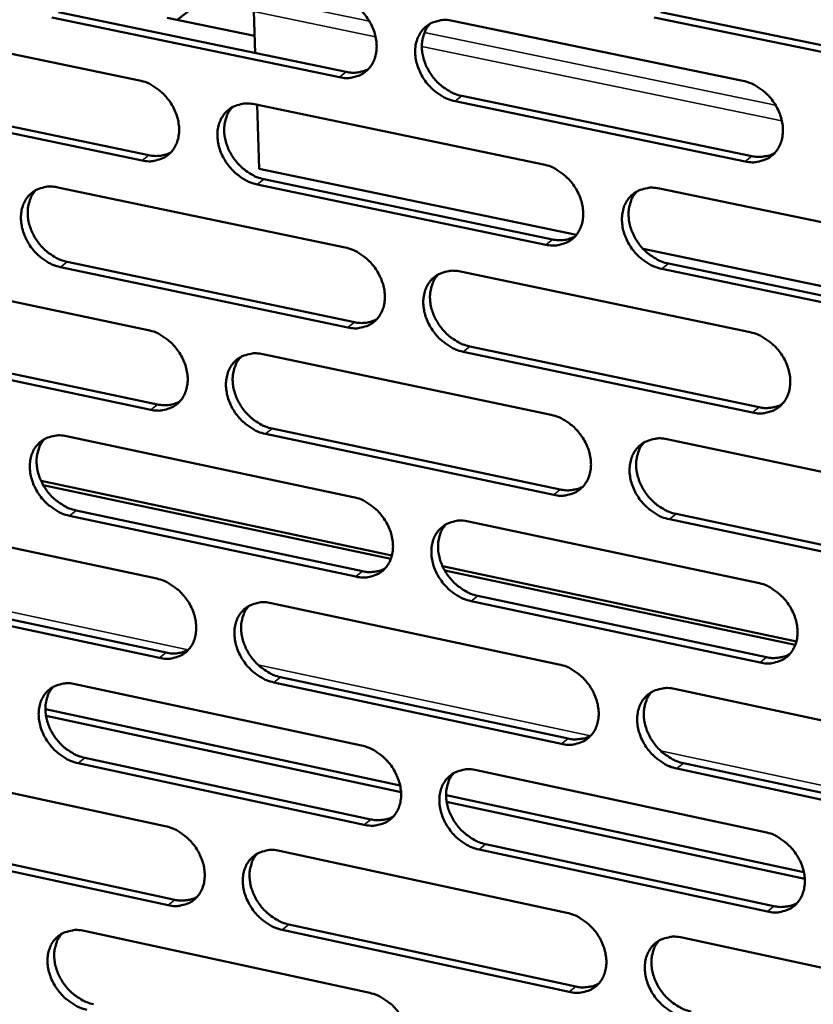
# Model space of a CAD drawing. Units: millimetres. Extents: x 65 to 5840, y 100 to 4100.
# Drawn here: x 4969 to 5011, y 2919 to 2971 of the extents above; entities that cross this region are included whole.
import ezdxf

# ---------------------------------------------------------------- set-up
doc = ezdxf.new("R2010")
doc.units = ezdxf.units.MM
doc.header["$LTSCALE"] = 20
doc.layers.add('Visible (ISO)', color=7, linetype='Continuous', lineweight=50)
doc.layers.add('Visible Narrow (ISO)', color=7, linetype='Continuous', lineweight=35)

msp = doc.modelspace()

# ---------------------------------------------------------------- linework, layer by layer
at = {"layer": 'Visible (ISO)'}
for p, q in [((4980.077, 2973.805), (4977.035, 2971.465)), ((4985.641, 2968.421), (4970.372, 2971.591)), ((4970.731, 2971.865), (4985.997, 2968.697)), ((4981.142, 2970.613), (4976.491, 2971.578)), ((4981.099, 2971.902), (4981.173, 2969.698)), ((5017.817, 2968.401), (5002.339, 2971.594)), ((5002.692, 2971.871), (5018.166, 2968.679)), ((4959.826, 2971.413), (4975.026, 2968.25)), ((4991.637, 2971.415), (5007.044, 2968.229)), ((4960.345, 2967.452), (4975.531, 2964.281)), ((4992.128, 2967.425), (5007.522, 2964.23)), ((4975.174, 2964.004), (4959.984, 2967.177)), ((4981.131, 2966.98), (4996.458, 2963.791)), ((4981.266, 2966.952), (4981.38, 2963.561)), ((5007.17, 2963.951), (4991.774, 2967.148)), ((4998.21, 2960.048), (4981.38, 2963.561)), ((4970.692, 2962.573), (4985.939, 2959.381)), ((4996.591, 2959.53), (4981.275, 2962.729)), ((4981.631, 2963.007), (4996.944, 2959.809)), ((5002.614, 2962.51), (5018.069, 2959.295)), ((5019.824, 2955.537), (5001.752, 2959.309)), ((4971.2, 2958.617), (4986.434, 2955.417)), ((5003.095, 2958.525), (5018.537, 2955.301)), ((4960.318, 2958.194), (4975.486, 2954.999)), ((4986.079, 2955.137), (4970.842, 2958.339)), ((4992.063, 2958.099), (5007.438, 2954.881)), ((5018.188, 2955.019), (5002.743, 2958.245)), ((4960.834, 2954.255), (4975.99, 2951.051)), ((4975.633, 2950.771), (4960.474, 2953.976)), ((4981.579, 2953.716), (4996.873, 2950.495)), ((5007.563, 2950.622), (4992.199, 2953.851)), ((4992.553, 2954.131), (5007.914, 2950.904)), ((4982.077, 2949.765), (4997.358, 2946.535)), ((4971.16, 2949.361), (4986.376, 2946.136)), ((4997.006, 2946.252), (4981.721, 2949.484)), ((5003.017, 2949.201), (5018.44, 2945.952)), ((4969.812, 2946.988), (4988.423, 2943.035)), ((4988.365, 2942.849), (4969.926, 2946.766)), ((4971.667, 2945.426), (4986.869, 2942.193)), ((4960.807, 2945.032), (4975.944, 2941.806)), ((4986.515, 2941.91), (4971.31, 2945.145)), ((4992.487, 2944.841), (5007.83, 2941.59)), ((5018.558, 2941.695), (5003.145, 2944.954)), ((5003.496, 2945.237), (5018.906, 2941.98)), ((4991.109, 2942.464), (5009.885, 2938.476)), ((5009.825, 2938.289), (4991.224, 2942.241)), ((4976.09, 2937.596), (4960.963, 2940.833)), ((4961.322, 2941.114), (4976.446, 2937.879)), ((4992.976, 2940.894), (5008.305, 2937.635)), ((4982.024, 2940.51), (4997.287, 2937.256)), ((5007.955, 2937.35), (4992.623, 2940.611)), ((4982.521, 2936.579), (4997.771, 2933.317)), ((4971.626, 2936.205), (4986.811, 2932.949)), ((4997.419, 2933.031), (4982.166, 2936.295)), ((5003.418, 2935.949), (5018.808, 2932.668)), ((4970.04, 2934.873), (4988.857, 2930.831)), ((4970.072, 2934.518), (4988.908, 2930.471)), ((4972.132, 2932.291), (4987.303, 2929.026)), ((4961.294, 2931.927), (4976.4, 2928.668)), ((4986.95, 2928.74), (4971.775, 2932.007)), ((5003.896, 2932.007), (5019.273, 2928.717)), ((4992.91, 2931.641), (5008.22, 2928.357)), ((5018.926, 2928.429), (5003.546, 2931.72)), ((4991.295, 2930.308), (5010.278, 2926.231)), ((4991.326, 2929.951), (5010.327, 2925.869)), ((4976.546, 2924.476), (4961.449, 2927.745)), ((4961.807, 2928.029), (4976.901, 2924.762)), ((4993.396, 2927.715), (5008.694, 2924.423)), ((4982.468, 2927.36), (4997.699, 2924.074)), ((5008.345, 2924.135), (4993.044, 2927.428)), ((4982.963, 2923.45), (4998.181, 2920.156)), ((4972.091, 2923.105), (4987.244, 2919.817)), ((4997.83, 2919.868), (4982.609, 2923.163)), ((5003.817, 2922.754), (5019.175, 2919.441))]:
    msp.add_line(p, q, dxfattribs=at)
at = {"layer": 'Visible (ISO)', "flags": 128}
for points in [[(4985.5, 2972.684, -0.033221), (4985.904, 2972.564, -0.054233), (4986.135, 2972.449, -0.014183), (4986.547, 2972.167, -0.032556), (4986.715, 2972.028, -0.030425), (4986.966, 2971.759, -0.030565), (4987.182, 2971.463, -0.031715), (4987.356, 2971.149, -0.030941), (4987.492, 2970.808, -0.035335), (4987.575, 2970.479, -0.033878), (4987.614, 2970.128, -0.04102), (4987.601, 2969.812, -0.039498), (4987.535, 2969.49, -0.047301), (4987.426, 2969.213, -0.046439), (4987.264, 2968.956, -0.050694), (4987.066, 2968.745, -0.050607), (4986.828, 2968.578, -0.048155), (4986.649, 2968.5, -0.023744), (4986.268, 2968.394, -0.066609), (4986.009, 2968.37, -0.046624), (4985.641, 2968.421)], [(4991.774, 2967.148, -0.033189), (4991.369, 2967.268, -0.054172), (4991.138, 2967.383, -0.014151), (4990.725, 2967.665, -0.032525), (4990.558, 2967.804, -0.03043), (4990.306, 2968.074, -0.030561), (4990.09, 2968.37, -0.031738), (4989.917, 2968.684, -0.030956), (4989.78, 2969.025, -0.035364), (4989.697, 2969.353, -0.0339), (4989.659, 2969.704, -0.041039), (4989.672, 2970.021, -0.039508), (4989.738, 2970.343, -0.04729), (4989.847, 2970.62, -0.04641), (4990.009, 2970.878, -0.050647), (4990.209, 2971.089, -0.050536), (4990.447, 2971.256, -0.048106), (4990.626, 2971.335, -0.0237), (4991.008, 2971.441, -0.066569), (4991.268, 2971.465, -0.046583), (4991.637, 2971.415)], [(4990.456, 2971.261, 0.03992), (4990.255, 2971.001, 0.063346), (4990.164, 2970.814, 0.018894), (4990.055, 2970.446, 0.039417), (4990.024, 2970.265, 0.032837), (4990.015, 2969.955, 0.034306), (4990.047, 2969.66, 0.029314), (4990.123, 2969.342, 0.030392), (4990.232, 2969.047, 0.027733), (4990.383, 2968.749, 0.028156), (4990.564, 2968.474, 0.027952), (4990.775, 2968.221, 0.027648), (4991.016, 2967.989, 0.029901), (4991.163, 2967.877, 0.012045), (4991.552, 2967.63, 0.050448), (4991.76, 2967.531, 0.030405), (4992.128, 2967.425)], [(4985.997, 2968.697, 0.046069), (4986.306, 2968.655, 0.046069), (4986.618, 2968.67, 0.043186), (4986.903, 2968.736, 0.043186), (4987.173, 2968.849)], [(4975.026, 2968.25, -0.033161), (4975.428, 2968.131, -0.054177), (4975.658, 2968.016, -0.014143), (4976.069, 2967.734, -0.03249), (4976.235, 2967.596, -0.030323), (4976.486, 2967.327, -0.03047), (4976.701, 2967.032, -0.031611), (4976.874, 2966.72, -0.030833), (4977.011, 2966.38, -0.035249), (4977.094, 2966.053, -0.033776), (4977.133, 2965.703, -0.040989), (4977.121, 2965.388, -0.039444), (4977.056, 2965.067, -0.04737), (4976.948, 2964.791, -0.046496), (4976.787, 2964.535, -0.050858), (4976.59, 2964.326, -0.050767), (4976.354, 2964.16, -0.04831), (4976.176, 2964.081, -0.023837), (4975.798, 2963.977, -0.066725), (4975.539, 2963.953, -0.04675), (4975.174, 2964.004)], [(5007.044, 2968.229, -0.033218), (5007.451, 2968.109, -0.054174), (5007.684, 2967.993, -0.014175), (5008.099, 2967.709, -0.032563), (5008.267, 2967.57, -0.030559), (5008.52, 2967.3, -0.030667), (5008.737, 2967.002, -0.03191), (5008.911, 2966.687, -0.03112), (5009.047, 2966.345, -0.035562), (5009.13, 2966.015, -0.034115), (5009.168, 2965.662, -0.041215), (5009.154, 2965.345, -0.039729), (5009.086, 2965.022, -0.047345), (5008.975, 2964.744, -0.046519), (5008.811, 2964.487, -0.050499), (5008.609, 2964.275, -0.050434), (5008.369, 2964.108, -0.047829), (5008.188, 2964.03, -0.023525), (5007.803, 2963.924, -0.066282), (5007.542, 2963.9, -0.046333), (5007.17, 2963.951)], [(4981.275, 2962.729, -0.033129), (4980.872, 2962.849, -0.054116), (4980.642, 2962.965, -0.014111), (4980.231, 2963.246, -0.032459), (4980.064, 2963.385, -0.030328), (4979.814, 2963.653, -0.030466), (4979.598, 2963.949, -0.031633), (4979.425, 2964.261, -0.030847), (4979.289, 2964.601, -0.035278), (4979.206, 2964.928, -0.033797), (4979.167, 2965.278, -0.041008), (4979.179, 2965.593, -0.039454), (4979.244, 2965.914, -0.047359), (4979.353, 2966.191, -0.046467), (4979.513, 2966.447, -0.05081), (4979.711, 2966.657, -0.050695), (4979.948, 2966.823, -0.048261), (4980.126, 2966.902, -0.023793), (4980.505, 2967.007, -0.066685), (4980.764, 2967.03, -0.046709), (4981.131, 2966.98)], [(4979.963, 2966.831, 0.039964), (4979.762, 2966.572, 0.063439), (4979.672, 2966.386, 0.018933), (4979.564, 2966.02, 0.039448), (4979.533, 2965.84, 0.032781), (4979.525, 2965.531, 0.034269), (4979.557, 2965.237, 0.029233), (4979.633, 2964.92, 0.03032), (4979.742, 2964.625, 0.02765), (4979.893, 2964.329, 0.028073), (4980.073, 2964.055, 0.02788), (4980.283, 2963.802, 0.02757), (4980.523, 2963.571, 0.029856), (4980.67, 2963.458, 0.012021), (4981.057, 2963.212, 0.050415), (4981.265, 2963.113, 0.030366), (4981.631, 2963.007)], [(4975.531, 2964.281, 0.045911), (4975.837, 2964.238, 0.045911), (4976.146, 2964.252, 0.043012), (4976.428, 2964.316, 0.043012), (4976.696, 2964.428)], [(5007.522, 2964.23, 0.029649), (5007.784, 2964.189, 0.046842), (5007.953, 2964.188, 0.011077), (5008.167, 2964.212, 0.012059), (5008.362, 2964.244, 0.051069), (5008.507, 2964.286, 0.030981), (5008.732, 2964.394)], [(4996.458, 2963.791, -0.033158), (4996.863, 2963.671, -0.054119), (4997.095, 2963.555, -0.014135), (4997.508, 2963.272, -0.032498), (4997.676, 2963.133, -0.030456), (4997.928, 2962.864, -0.030571), (4998.144, 2962.567, -0.031804), (4998.317, 2962.254, -0.031011), (4998.454, 2961.912, -0.035474), (4998.536, 2961.584, -0.034011), (4998.574, 2961.233, -0.041184), (4998.561, 2960.917, -0.039676), (4998.494, 2960.595, -0.047416), (4998.384, 2960.318, -0.046577), (4998.222, 2960.062, -0.050663), (4998.021, 2959.851, -0.050594), (4997.783, 2959.685, -0.047983), (4997.603, 2959.607, -0.023618), (4997.221, 2959.502, -0.066397), (4996.96, 2959.479, -0.046459), (4996.591, 2959.53)], [(4970.842, 2958.339, -0.033069), (4970.441, 2958.459, -0.05406), (4970.212, 2958.574, -0.014071), (4969.803, 2958.855, -0.032394), (4969.637, 2958.993, -0.030226), (4969.387, 2959.261, -0.030372), (4969.172, 2959.555, -0.031529), (4969, 2959.867, -0.030739), (4968.864, 2960.206, -0.035192), (4968.781, 2960.531, -0.033695), (4968.741, 2960.88, -0.040976), (4968.753, 2961.194, -0.039401), (4968.817, 2961.514, -0.047427), (4968.924, 2961.789, -0.046523), (4969.084, 2962.044, -0.050973), (4969.28, 2962.253, -0.050855), (4969.515, 2962.418, -0.048416), (4969.692, 2962.496, -0.023886), (4970.069, 2962.601, -0.0668), (4970.327, 2962.624, -0.046835), (4970.692, 2962.573)], [(4969.535, 2962.429, 0.040007), (4969.336, 2962.171, 0.063531), (4969.246, 2961.986, 0.018971), (4969.139, 2961.622, 0.039478), (4969.109, 2961.442, 0.032725), (4969.101, 2961.134, 0.034231), (4969.133, 2960.841, 0.029151), (4969.209, 2960.526, 0.030249), (4969.318, 2960.232, 0.027566), (4969.469, 2959.936, 0.02799), (4969.648, 2959.663, 0.027809), (4969.858, 2959.41, 0.027491), (4970.097, 2959.18, 0.029811), (4970.243, 2959.068, 0.011997), (4970.628, 2958.822, 0.050381), (4970.835, 2958.723, 0.030326), (4971.2, 2958.617)], [(5002.743, 2958.245, -0.033126), (5002.338, 2958.366, -0.054058), (5002.106, 2958.482, -0.014104), (5001.692, 2958.765, -0.032467), (5001.524, 2958.904, -0.030461), (5001.272, 2959.173, -0.030568), (5001.056, 2959.47, -0.031827), (5000.883, 2959.784, -0.031025), (5000.746, 2960.125, -0.035504), (5000.664, 2960.454, -0.034033), (5000.626, 2960.805, -0.041203), (5000.639, 2961.121, -0.039686), (5000.706, 2961.443, -0.047404), (5000.816, 2961.72, -0.046548), (5000.979, 2961.977, -0.050615), (5001.18, 2962.187, -0.050523), (5001.419, 2962.354, -0.047934), (5001.599, 2962.432, -0.023573), (5001.983, 2962.538, -0.066357), (5002.244, 2962.561, -0.046419), (5002.614, 2962.51)], [(5001.413, 2962.35, 0.039744), (5001.213, 2962.089, 0.063108), (5001.124, 2961.901, 0.018749), (5001.017, 2961.534, 0.039252), (5000.987, 2961.354, 0.032739), (5000.98, 2961.045, 0.034198), (5001.013, 2960.751, 0.029241), (5001.09, 2960.434, 0.030315), (5001.2, 2960.14, 0.027654), (5001.351, 2959.844, 0.028083), (5001.532, 2959.571, 0.027841), (5001.743, 2959.318, 0.027554), (5001.984, 2959.088, 0.029734), (5002.131, 2958.976, 0.011919), (5002.519, 2958.73, 0.050184), (5002.728, 2958.631, 0.030229), (5003.095, 2958.525)], [(4996.944, 2959.809, 0.046764), (4997.26, 2959.766, 0.046764), (4997.578, 2959.782, 0.043793), (4997.868, 2959.85, 0.043793), (4998.142, 2959.968)], [(4985.939, 2959.381, -0.033098), (4986.342, 2959.261, -0.054064), (4986.572, 2959.146, -0.014095), (4986.984, 2958.864, -0.032432), (4987.151, 2958.725, -0.030354), (4987.402, 2958.456, -0.030476), (4987.618, 2958.16, -0.031699), (4987.791, 2957.848, -0.030902), (4987.927, 2957.508, -0.035387), (4988.01, 2957.181, -0.033908), (4988.048, 2956.831, -0.041152), (4988.035, 2956.516, -0.039623), (4987.97, 2956.196, -0.047486), (4987.861, 2955.92, -0.046635), (4987.699, 2955.665, -0.050827), (4987.501, 2955.455, -0.050754), (4987.264, 2955.29, -0.048137), (4987.085, 2955.212, -0.02371), (4986.705, 2955.108, -0.066512), (4986.446, 2955.086, -0.046585), (4986.079, 2955.137)], [(4992.199, 2953.851, -0.033066), (4991.796, 2953.971, -0.054003), (4991.565, 2954.087, -0.014064), (4991.153, 2954.369, -0.032401), (4990.986, 2954.508, -0.030359), (4990.735, 2954.777, -0.030473), (4990.519, 2955.073, -0.031721), (4990.346, 2955.385, -0.030916), (4990.21, 2955.725, -0.035417), (4990.127, 2956.053, -0.03393), (4990.089, 2956.403, -0.041172), (4990.102, 2956.717, -0.039633), (4990.168, 2957.038, -0.047474), (4990.277, 2957.314, -0.046606), (4990.438, 2957.569, -0.05078), (4990.638, 2957.779, -0.050682), (4990.875, 2957.945, -0.048089), (4991.054, 2958.023, -0.023666), (4991.435, 2958.128, -0.066473), (4991.695, 2958.15, -0.046544), (4992.063, 2958.099)], [(4990.874, 2957.944, 0.039789), (4990.676, 2957.684, 0.063203), (4990.587, 2957.498, 0.01879), (4990.481, 2957.132, 0.039284), (4990.451, 2956.952, 0.032685), (4990.445, 2956.644, 0.034163), (4990.478, 2956.351, 0.029161), (4990.555, 2956.036, 0.030245), (4990.664, 2955.743, 0.027572), (4990.816, 2955.447, 0.028001), (4990.996, 2955.175, 0.027771), (4991.207, 2954.923, 0.027477), (4991.446, 2954.693, 0.029692), (4991.593, 2954.582, 0.011896), (4991.979, 2954.335, 0.050153), (4992.187, 2954.237, 0.030191), (4992.553, 2954.131)], [(4986.434, 2955.417, 0.046601), (4986.746, 2955.373, 0.046601), (4987.06, 2955.388, 0.043613), (4987.348, 2955.455, 0.043613), (4987.619, 2955.57)], [(4975.486, 2954.999, -0.033039), (4975.887, 2954.879, -0.054008), (4976.117, 2954.764, -0.014056), (4976.527, 2954.482, -0.032366), (4976.693, 2954.344, -0.030253), (4976.943, 2954.076, -0.030382), (4977.158, 2953.782, -0.031595), (4977.33, 2953.47, -0.030793), (4977.466, 2953.131, -0.035301), (4977.549, 2952.805, -0.033806), (4977.588, 2952.457, -0.041121), (4977.576, 2952.143, -0.039569), (4977.511, 2951.824, -0.047554), (4977.403, 2951.55, -0.046692), (4977.243, 2951.296, -0.050991), (4977.046, 2951.087, -0.050913), (4976.811, 2950.923, -0.048292), (4976.633, 2950.846, -0.023803), (4976.256, 2950.742, -0.066627), (4975.998, 2950.72, -0.04671), (4975.633, 2950.771)], [(5007.438, 2954.881, -0.033095), (5007.844, 2954.76, -0.054006), (5008.076, 2954.643, -0.014088), (5008.491, 2954.36, -0.03244), (5008.659, 2954.221, -0.030487), (5008.911, 2953.951, -0.030578), (5009.127, 2953.654, -0.031893), (5009.301, 2953.34, -0.03108), (5009.437, 2952.999, -0.035615), (5009.519, 2952.67, -0.034145), (5009.557, 2952.319, -0.041348), (5009.543, 2952.003, -0.039855), (5009.475, 2951.682, -0.04753), (5009.364, 2951.405, -0.046715), (5009.201, 2951.15, -0.05063), (5008.999, 2950.94, -0.050579), (5008.76, 2950.774, -0.04781), (5008.58, 2950.697, -0.023491), (5008.195, 2950.592, -0.066185), (5007.934, 2950.57, -0.046294), (5007.563, 2950.622)], [(4981.721, 2949.484, -0.033007), (4981.32, 2949.605, -0.053948), (4981.09, 2949.72, -0.014024), (4980.68, 2950.002, -0.032336), (4980.514, 2950.14, -0.030257), (4980.263, 2950.408, -0.030378), (4980.048, 2950.703, -0.031617), (4979.876, 2951.014, -0.030808), (4979.74, 2951.353, -0.03533), (4979.657, 2951.679, -0.033827), (4979.618, 2952.028, -0.04114), (4979.631, 2952.341, -0.039579), (4979.695, 2952.661, -0.047543), (4979.803, 2952.936, -0.046663), (4979.964, 2953.19, -0.050943), (4980.161, 2953.399, -0.050842), (4980.398, 2953.564, -0.048243), (4980.575, 2953.641, -0.023759), (4980.954, 2953.745, -0.066588), (4981.213, 2953.768, -0.04667), (4981.579, 2953.716)], [(4980.402, 2953.566, 0.039833), (4980.205, 2953.307, 0.063296), (4980.117, 2953.122, 0.018829), (4980.012, 2952.758, 0.039316), (4979.982, 2952.578, 0.032631), (4979.976, 2952.271, 0.034127), (4980.009, 2951.979, 0.029081), (4980.086, 2951.665, 0.030175), (4980.196, 2951.373, 0.02749), (4980.347, 2951.078, 0.02792), (4980.526, 2950.806, 0.027702), (4980.736, 2950.555, 0.0274), (4980.975, 2950.326, 0.029648), (4981.121, 2950.215, 0.011873), (4981.506, 2949.969, 0.050122), (4981.713, 2949.871, 0.030153), (4982.077, 2949.765)], [(4975.99, 2951.051, 0.046439), (4976.298, 2951.008, 0.046439), (4976.61, 2951.022, 0.043436), (4976.894, 2951.087, 0.043436), (4977.162, 2951.2)], [(5007.914, 2950.904, 0.029945), (5008.179, 2950.861, 0.047191), (5008.349, 2950.861, 0.011273), (5008.565, 2950.885, 0.012298), (5008.761, 2950.917, 0.051563), (5008.907, 2950.96, 0.031325), (5009.132, 2951.069)], [(4996.873, 2950.495, -0.033036), (4997.278, 2950.374, -0.053951), (4997.509, 2950.258, -0.014048), (4997.922, 2949.975, -0.032374), (4998.089, 2949.836, -0.030385), (4998.34, 2949.567, -0.030483), (4998.556, 2949.271, -0.031788), (4998.729, 2948.958, -0.030971), (4998.865, 2948.618, -0.035527), (4998.947, 2948.291, -0.034042), (4998.985, 2947.941, -0.041317), (4998.972, 2947.626, -0.039802), (4998.905, 2947.307, -0.0476), (4998.796, 2947.031, -0.046773), (4998.633, 2946.777, -0.050795), (4998.433, 2946.568, -0.050739), (4998.195, 2946.403, -0.047964), (4998.016, 2946.326, -0.023584), (4997.635, 2946.222, -0.0663), (4997.374, 2946.2, -0.046419), (4997.006, 2946.252)], [(4971.31, 2945.145, -0.032947), (4970.91, 2945.265, -0.053893), (4970.681, 2945.381, -0.013985), (4970.273, 2945.662, -0.032271), (4970.107, 2945.8, -0.030157), (4969.858, 2946.067, -0.030285), (4969.644, 2946.361, -0.031513), (4969.472, 2946.671, -0.0307), (4969.336, 2947.009, -0.035243), (4969.253, 2947.333, -0.033725), (4969.214, 2947.681, -0.041108), (4969.225, 2947.993, -0.039525), (4969.289, 2948.311, -0.047611), (4969.396, 2948.585, -0.046719), (4969.555, 2948.838, -0.051107), (4969.751, 2949.046, -0.051002), (4969.986, 2949.21, -0.048397), (4970.162, 2949.287, -0.023851), (4970.539, 2949.39, -0.066703), (4970.796, 2949.412, -0.046795), (4971.16, 2949.361)], [(4969.995, 2949.215, 0.039876), (4969.799, 2948.957, 0.063387), (4969.712, 2948.773, 0.018867), (4969.608, 2948.411, 0.039345), (4969.579, 2948.232, 0.032575), (4969.573, 2947.926, 0.03409), (4969.607, 2947.635, 0.029), (4969.683, 2947.322, 0.030104), (4969.793, 2947.03, 0.027408), (4969.943, 2946.737, 0.027839), (4970.123, 2946.466, 0.027632), (4970.332, 2946.215, 0.027322), (4970.57, 2945.986, 0.029605), (4970.715, 2945.875, 0.011849), (4971.099, 2945.63, 0.050089), (4971.304, 2945.532, 0.030115), (4971.667, 2945.426)], [(5003.145, 2944.954, -0.033004), (5002.741, 2945.075, -0.05389), (5002.509, 2945.192, -0.014017), (5002.096, 2945.475, -0.032344), (5001.929, 2945.614, -0.03039), (5001.678, 2945.883, -0.030479), (5001.462, 2946.179, -0.03181), (5001.289, 2946.491, -0.030985), (5001.153, 2946.832, -0.035556), (5001.07, 2947.159, -0.034063), (5001.032, 2947.509, -0.041336), (5001.046, 2947.824, -0.039812), (5001.113, 2948.144, -0.047589), (5001.223, 2948.42, -0.046744), (5001.385, 2948.675, -0.050747), (5001.586, 2948.884, -0.050668), (5001.824, 2949.049, -0.047916), (5002.004, 2949.126, -0.023539), (5002.387, 2949.23, -0.066261), (5002.647, 2949.253, -0.046379), (5003.017, 2949.201)], [(5001.807, 2949.039, 0.039614), (5001.611, 2948.778, 0.062967), (5001.524, 2948.591, 0.018647), (5001.42, 2948.226, 0.03912), (5001.391, 2948.047, 0.032588), (5001.386, 2947.74, 0.034055), (5001.421, 2947.448, 0.029088), (5001.498, 2947.134, 0.030168), (5001.609, 2946.842, 0.027492), (5001.761, 2946.548, 0.027928), (5001.941, 2946.277, 0.027661), (5002.152, 2946.026, 0.027382), (5002.391, 2945.798, 0.029526), (5002.537, 2945.687, 0.011771), (5002.924, 2945.442, 0.04989), (5003.131, 2945.343, 0.030017), (5003.496, 2945.237)], [(4997.358, 2946.535, 0.029823), (4997.62, 2946.492, 0.047025), (4997.789, 2946.491, 0.011191), (4998.002, 2946.515, 0.012219), (4998.197, 2946.545, 0.051422), (4998.341, 2946.587, 0.031211), (4998.564, 2946.695)], [(4986.376, 2946.136, -0.032976), (4986.778, 2946.015, -0.053896), (4987.008, 2945.9, -0.014009), (4987.419, 2945.618, -0.032309), (4987.585, 2945.479, -0.030284), (4987.836, 2945.211, -0.030388), (4988.051, 2944.916, -0.031683), (4988.224, 2944.604, -0.030862), (4988.359, 2944.265, -0.03544), (4988.442, 2943.939, -0.033938), (4988.48, 2943.591, -0.041285), (4988.468, 2943.277, -0.039748), (4988.402, 2942.959, -0.04767), (4988.293, 2942.684, -0.046831), (4988.132, 2942.431, -0.050959), (4987.934, 2942.223, -0.050899), (4987.697, 2942.059, -0.048118), (4987.52, 2941.982, -0.023676), (4987.14, 2941.88, -0.066415), (4986.881, 2941.858, -0.046544), (4986.515, 2941.91)], [(4992.623, 2940.611, -0.032944), (4992.22, 2940.732, -0.053836), (4991.99, 2940.848, -0.013977), (4991.578, 2941.131, -0.032279), (4991.412, 2941.269, -0.030288), (4991.162, 2941.537, -0.030385), (4990.946, 2941.833, -0.031705), (4990.774, 2942.144, -0.030876), (4990.638, 2942.484, -0.035469), (4990.555, 2942.809, -0.03396), (4990.517, 2943.158, -0.041304), (4990.53, 2943.472, -0.039758), (4990.595, 2943.791, -0.047659), (4990.704, 2944.065, -0.046802), (4990.866, 2944.319, -0.050911), (4991.065, 2944.527, -0.050828), (4991.302, 2944.691, -0.04807), (4991.48, 2944.768, -0.023632), (4991.86, 2944.871, -0.066376), (4992.12, 2944.893, -0.046504), (4992.487, 2944.841)], [(4991.29, 2944.685, 0.03966), (4991.095, 2944.425, 0.063061), (4991.008, 2944.239, 0.018687), (4990.906, 2943.875, 0.039153), (4990.877, 2943.697, 0.032535), (4990.873, 2943.391, 0.034021), (4990.907, 2943.1, 0.029009), (4990.985, 2942.787, 0.030099), (4991.095, 2942.496, 0.027412), (4991.246, 2942.203, 0.027848), (4991.426, 2941.932, 0.027593), (4991.636, 2941.682, 0.027306), (4991.875, 2941.454, 0.029484), (4992.02, 2941.344, 0.011749), (4992.405, 2941.099, 0.049861), (4992.612, 2941.001, 0.02998), (4992.976, 2940.894)], [(4986.869, 2942.193, 0.029703), (4987.128, 2942.151, 0.046859), (4987.295, 2942.149, 0.01111), (4987.506, 2942.172, 0.01214), (4987.699, 2942.202, 0.051282), (4987.842, 2942.243, 0.031097), (4988.062, 2942.348)], [(4975.944, 2941.806, -0.032917), (4976.344, 2941.684, -0.053841), (4976.573, 2941.569, -0.013969), (4976.983, 2941.287, -0.032244), (4977.148, 2941.15, -0.030183), (4977.398, 2940.882, -0.030294), (4977.612, 2940.588, -0.031579), (4977.784, 2940.278, -0.030754), (4977.92, 2939.939, -0.035353), (4978.003, 2939.615, -0.033835), (4978.042, 2939.267, -0.041253), (4978.029, 2938.956, -0.039694), (4977.965, 2938.638, -0.047739), (4977.857, 2938.365, -0.046888), (4977.697, 2938.113, -0.051123), (4977.501, 2937.906, -0.051059), (4977.266, 2937.743, -0.048272), (4977.089, 2937.667, -0.023768), (4976.712, 2937.565, -0.066529), (4976.454, 2937.543, -0.046669), (4976.09, 2937.596)], [(5007.83, 2941.59, -0.032973), (5008.235, 2941.469, -0.053838), (5008.467, 2941.352, -0.014001), (5008.881, 2941.069, -0.032316), (5009.048, 2940.929, -0.030416), (5009.3, 2940.661, -0.030489), (5009.516, 2940.364, -0.031877), (5009.689, 2940.051, -0.03104), (5009.825, 2939.71, -0.035667), (5009.907, 2939.383, -0.034176), (5009.944, 2939.034, -0.041481), (5009.93, 2938.719, -0.039981), (5009.863, 2938.4, -0.047715), (5009.752, 2938.124, -0.046911), (5009.589, 2937.87, -0.050761), (5009.388, 2937.662, -0.050722), (5009.149, 2937.498, -0.047791), (5008.969, 2937.421, -0.023457), (5008.586, 2937.319, -0.066089), (5008.325, 2937.297, -0.046254), (5007.955, 2937.35)], [(4982.166, 2936.295, -0.032885), (4981.765, 2936.417, -0.053781), (4981.536, 2936.532, -0.013938), (4981.126, 2936.814, -0.032214), (4980.961, 2936.952, -0.030187), (4980.711, 2937.22, -0.030291), (4980.497, 2937.514, -0.031601), (4980.325, 2937.824, -0.030768), (4980.189, 2938.163, -0.035382), (4980.106, 2938.487, -0.033857), (4980.068, 2938.835, -0.041272), (4980.08, 2939.147, -0.039704), (4980.145, 2939.465, -0.047728), (4980.252, 2939.738, -0.046859), (4980.413, 2939.991, -0.051076), (4980.61, 2940.198, -0.050988), (4980.845, 2940.361, -0.048224), (4981.022, 2940.438, -0.023724), (4981.401, 2940.54, -0.06649), (4981.659, 2940.562, -0.046629), (4982.024, 2940.51)], [(4980.839, 2940.358, 0.039703), (4980.645, 2940.099, 0.063153), (4980.559, 2939.914, 0.018726), (4980.458, 2939.552, 0.039184), (4980.429, 2939.374, 0.032481), (4980.425, 2939.069, 0.033985), (4980.46, 2938.779, 0.02893), (4980.537, 2938.467, 0.03003), (4980.647, 2938.177, 0.027331), (4980.798, 2937.885, 0.027768), (4980.978, 2937.615, 0.027525), (4981.187, 2937.366, 0.027231), (4981.425, 2937.138, 0.029443), (4981.569, 2937.028, 0.011727), (4981.953, 2936.783, 0.049831), (4982.158, 2936.685, 0.029943), (4982.521, 2936.579)], [(4976.446, 2937.879, 0.04696), (4976.757, 2937.834, 0.04696), (4977.071, 2937.848, 0.043851), (4977.357, 2937.914, 0.043851), (4977.627, 2938.029)], [(5008.305, 2937.635, 0.030234), (5008.571, 2937.592, 0.047531), (5008.743, 2937.591, 0.011465), (5008.961, 2937.615, 0.012535), (5009.158, 2937.647, 0.052048), (5009.305, 2937.691, 0.031664), (5009.531, 2937.802)], [(4997.287, 2937.256, -0.032914), (4997.69, 2937.134, -0.053784), (4997.921, 2937.018, -0.013962), (4998.333, 2936.735, -0.032252), (4998.5, 2936.596, -0.030315), (4998.75, 2936.328, -0.030395), (4998.966, 2936.032, -0.031771), (4999.138, 2935.721, -0.030931), (4999.274, 2935.381, -0.03558), (4999.357, 2935.056, -0.034072), (4999.394, 2934.707, -0.04145), (4999.381, 2934.394, -0.039928), (4999.315, 2934.075, -0.047785), (4999.205, 2933.801, -0.04697), (4999.043, 2933.549, -0.050926), (4998.843, 2933.341, -0.050883), (4998.606, 2933.178, -0.047944), (4998.427, 2933.102, -0.023549), (4998.046, 2933, -0.066203), (4997.787, 2932.979, -0.046379), (4997.419, 2933.031)], [(4971.775, 2932.007, -0.032826), (4971.376, 2932.128, -0.053725), (4971.148, 2932.244, -0.013899), (4970.74, 2932.525, -0.032149), (4970.576, 2932.662, -0.030087), (4970.327, 2932.929, -0.030198), (4970.113, 2933.222, -0.031497), (4969.941, 2933.532, -0.030661), (4969.806, 2933.869, -0.035295), (4969.723, 2934.192, -0.033754), (4969.684, 2934.538, -0.04124), (4969.695, 2934.849, -0.03965), (4969.759, 2935.166, -0.047796), (4969.866, 2935.438, -0.046916), (4970.025, 2935.689, -0.05124), (4970.221, 2935.896, -0.051148), (4970.454, 2936.058, -0.048378), (4970.631, 2936.134, -0.023816), (4971.006, 2936.236, -0.066604), (4971.263, 2936.257, -0.046754), (4971.626, 2936.205)], [(4970.453, 2936.058, 0.039746), (4970.261, 2935.8, 0.063244), (4970.176, 2935.617, 0.018764), (4970.075, 2935.256, 0.039213), (4970.047, 2935.078, 0.032426), (4970.043, 2934.774, 0.033949), (4970.078, 2934.486, 0.028851), (4970.156, 2934.174, 0.029961), (4970.265, 2933.886, 0.027251), (4970.416, 2933.594, 0.027688), (4970.595, 2933.325, 0.027456), (4970.803, 2933.076, 0.027155), (4971.04, 2932.849, 0.0294), (4971.184, 2932.739, 0.011705), (4971.567, 2932.495, 0.0498), (4971.771, 2932.397, 0.029906), (4972.132, 2932.291)], [(5003.546, 2931.72, -0.032882), (5003.142, 2931.843, -0.053723), (5002.911, 2931.959, -0.013931), (5002.498, 2932.242, -0.032221), (5002.332, 2932.381, -0.030319), (5002.081, 2932.649, -0.030391), (5001.866, 2932.945, -0.031794), (5001.693, 2933.257, -0.030945), (5001.557, 2933.596, -0.035609), (5001.475, 2933.922, -0.034094), (5001.437, 2934.271, -0.041469), (5001.451, 2934.584, -0.039938), (5001.517, 2934.902, -0.047774), (5001.627, 2935.177, -0.04694), (5001.79, 2935.43, -0.050878), (5001.99, 2935.638, -0.050812), (5002.228, 2935.801, -0.047896), (5002.407, 2935.878, -0.023505), (5002.789, 2935.98, -0.066164), (5003.049, 2936.002, -0.046339), (5003.418, 2935.949)], [(5002.2, 2935.785, 0.039485), (5002.007, 2935.525, 0.062826), (5001.922, 2935.339, 0.018545), (5001.822, 2934.975, 0.03899), (5001.794, 2934.797, 0.032437), (5001.791, 2934.492, 0.033913), (5001.827, 2934.202, 0.028935), (5001.905, 2933.891, 0.030022), (5002.016, 2933.601, 0.027332), (5002.168, 2933.31, 0.027774), (5002.348, 2933.041, 0.027483), (5002.558, 2932.792, 0.027212), (5002.797, 2932.565, 0.02932), (5002.941, 2932.456, 0.011626), (5003.326, 2932.211, 0.049599), (5003.532, 2932.113, 0.029806), (5003.896, 2932.007)], [(4997.771, 2933.317, 0.03011), (4998.034, 2933.274, 0.047362), (4998.204, 2933.272, 0.011381), (4998.42, 2933.296, 0.012453), (4998.615, 2933.327, 0.051905), (4998.76, 2933.37, 0.031547), (4998.984, 2933.479)], [(4986.811, 2932.949, -0.032855), (4987.212, 2932.827, -0.053729), (4987.442, 2932.711, -0.013923), (4987.852, 2932.429, -0.032187), (4988.018, 2932.29, -0.030214), (4988.267, 2932.023, -0.030301), (4988.482, 2931.728, -0.031667), (4988.654, 2931.418, -0.030822), (4988.79, 2931.079, -0.035492), (4988.873, 2930.755, -0.033968), (4988.911, 2930.407, -0.041417), (4988.898, 2930.096, -0.039874), (4988.833, 2929.779, -0.047855), (4988.724, 2929.506, -0.047028), (4988.563, 2929.254, -0.05109), (4988.365, 2929.048, -0.051043), (4988.129, 2928.885, -0.048098), (4987.952, 2928.809, -0.023641), (4987.573, 2928.708, -0.066317), (4987.315, 2928.687, -0.046503), (4986.95, 2928.74)], [(4993.044, 2927.428, -0.032823), (4992.642, 2927.551, -0.053669), (4992.413, 2927.667, -0.013892), (4992.002, 2927.95, -0.032157), (4991.836, 2928.088, -0.030218), (4991.586, 2928.355, -0.030297), (4991.371, 2928.65, -0.031689), (4991.199, 2928.96, -0.030837), (4991.064, 2929.299, -0.035521), (4990.981, 2929.623, -0.03399), (4990.943, 2929.971, -0.041437), (4990.956, 2930.283, -0.039884), (4991.022, 2930.6, -0.047844), (4991.13, 2930.873, -0.046998), (4991.292, 2931.125, -0.051043), (4991.49, 2931.332, -0.050972), (4991.726, 2931.495, -0.048049), (4991.904, 2931.571, -0.023597), (4992.284, 2931.672, -0.066278), (4992.543, 2931.694, -0.046464), (4992.91, 2931.641)], [(4991.704, 2931.482, 0.039531), (4991.513, 2931.223, 0.06292), (4991.428, 2931.038, 0.018585), (4991.329, 2930.676, 0.039022), (4991.302, 2930.499, 0.032385), (4991.299, 2930.194, 0.033879), (4991.334, 2929.906, 0.028858), (4991.413, 2929.595, 0.029954), (4991.524, 2929.306, 0.027253), (4991.675, 2929.015, 0.027696), (4991.855, 2928.747, 0.027416), (4992.064, 2928.499, 0.027138), (4992.302, 2928.272, 0.02928), (4992.446, 2928.163, 0.011605), (4992.829, 2927.919, 0.049571), (4993.034, 2927.821, 0.029771), (4993.396, 2927.715)], [(4987.303, 2929.026, 0.029988), (4987.564, 2928.983, 0.047194), (4987.732, 2928.981, 0.011298), (4987.945, 2929.004, 0.012372), (4988.138, 2929.035, 0.051762), (4988.282, 2929.076, 0.031431), (4988.504, 2929.183)], [(4976.4, 2928.668, -0.032796), (4976.8, 2928.547, -0.053674), (4977.028, 2928.431, -0.013884), (4977.437, 2928.149, -0.032122), (4977.602, 2928.012, -0.030113), (4977.85, 2927.745, -0.030207), (4978.065, 2927.451, -0.031562), (4978.236, 2927.142, -0.030714), (4978.372, 2926.804, -0.035405), (4978.454, 2926.481, -0.033865), (4978.493, 2926.135, -0.041385), (4978.481, 2925.825, -0.039819), (4978.416, 2925.509, -0.047924), (4978.309, 2925.237, -0.047085), (4978.15, 2924.986, -0.051255), (4977.953, 2924.781, -0.051204), (4977.719, 2924.619, -0.048251), (4977.542, 2924.544, -0.023732), (4977.166, 2924.444, -0.06643), (4976.909, 2924.423, -0.046627), (4976.546, 2924.476)], [(5008.22, 2928.357, -0.032852), (5008.625, 2928.235, -0.053672), (5008.856, 2928.118, -0.013915), (5009.269, 2927.834, -0.032194), (5009.436, 2927.696, -0.030346), (5009.687, 2927.427, -0.030401), (5009.903, 2927.131, -0.03186), (5010.075, 2926.82, -0.031), (5010.211, 2926.48, -0.03572), (5010.293, 2926.154, -0.034206), (5010.33, 2925.806, -0.041615), (5010.316, 2925.493, -0.040108), (5010.249, 2925.175, -0.0479), (5010.138, 2924.901, -0.047107), (5009.975, 2924.649, -0.05089), (5009.775, 2924.441, -0.050865), (5009.536, 2924.279, -0.047769), (5009.357, 2924.203, -0.023422), (5008.974, 2924.102, -0.065991), (5008.714, 2924.081, -0.046213), (5008.345, 2924.135)], [(4982.609, 2923.163, -0.032765), (4982.209, 2923.286, -0.053614), (4981.98, 2923.401, -0.013853), (4981.571, 2923.684, -0.032092), (4981.406, 2923.821, -0.030118), (4981.157, 2924.088, -0.030204), (4980.943, 2924.382, -0.031585), (4980.771, 2924.691, -0.030729), (4980.636, 2925.029, -0.035434), (4980.554, 2925.352, -0.033887), (4980.515, 2925.698, -0.041404), (4980.527, 2926.008, -0.039829), (4980.592, 2926.325, -0.047913), (4980.699, 2926.597, -0.047056), (4980.859, 2926.848, -0.051207), (4981.056, 2927.054, -0.051132), (4981.291, 2927.215, -0.048203), (4981.468, 2927.291, -0.023688), (4981.845, 2927.392, -0.066391), (4982.103, 2927.413, -0.046588), (4982.468, 2927.36)], [(4981.275, 2927.206, 0.039574), (4981.084, 2926.948, 0.063012), (4981, 2926.764, 0.018623), (4980.902, 2926.403, 0.039053), (4980.875, 2926.227, 0.032332), (4980.872, 2925.924, 0.033844), (4980.908, 2925.636, 0.02878), (4980.987, 2925.326, 0.029886), (4981.097, 2925.038, 0.027174), (4981.248, 2924.748, 0.027617), (4981.427, 2924.481, 0.027349), (4981.636, 2924.233, 0.027064), (4981.873, 2924.007, 0.029239), (4982.016, 2923.898, 0.011584), (4982.398, 2923.654, 0.049543), (4982.602, 2923.557, 0.029736), (4982.963, 2923.45)], [(4976.901, 2924.762, 0.029866), (4977.159, 2924.719, 0.047027), (4977.325, 2924.717, 0.011216), (4977.536, 2924.74, 0.012292), (4977.727, 2924.769, 0.051619), (4977.87, 2924.81, 0.031316), (4978.089, 2924.914)], [(5008.694, 2924.423, 0.030518), (5008.962, 2924.379, 0.047862), (5009.136, 2924.378, 0.011655), (5009.355, 2924.403, 0.01277), (5009.554, 2924.435, 0.052527), (5009.701, 2924.479, 0.031998), (5009.928, 2924.592)], [(4997.699, 2924.074, -0.032793), (4998.102, 2923.951, -0.053617), (4998.332, 2923.835, -0.013876), (4998.743, 2923.552, -0.03213), (4998.909, 2923.414, -0.030244), (4999.159, 2923.146, -0.030307), (4999.374, 2922.851, -0.031755), (4999.546, 2922.54, -0.030891), (4999.682, 2922.202, -0.035632), (4999.764, 2921.877, -0.034102), (4999.802, 2921.53, -0.041583), (4999.788, 2921.218, -0.040054), (4999.722, 2920.901, -0.04797), (4999.613, 2920.629, -0.047166), (4999.451, 2920.378, -0.051056), (4999.252, 2920.172, -0.051026), (4999.015, 2920.01, -0.047922), (4998.837, 2919.935, -0.023513), (4998.456, 2919.834, -0.066104), (4998.197, 2919.814, -0.046337), (4997.83, 2919.868)], [(4972.239, 2918.925, -0.032706), (4971.841, 2919.047, -0.053559), (4971.613, 2919.163, -0.013814), (4971.206, 2919.444, -0.032028), (4971.042, 2919.582, -0.030018), (4970.794, 2919.848, -0.030111), (4970.58, 2920.141, -0.031481), (4970.409, 2920.449, -0.030621), (4970.273, 2920.785, -0.035347), (4970.191, 2921.107, -0.033784), (4970.152, 2921.452, -0.041371), (4970.163, 2921.761, -0.039775), (4970.227, 2922.076, -0.047981), (4970.334, 2922.347, -0.047113), (4970.492, 2922.597, -0.051372), (4970.688, 2922.802, -0.051293), (4970.921, 2922.963, -0.048356), (4971.097, 2923.038, -0.02378), (4971.472, 2923.138, -0.066505), (4971.729, 2923.158, -0.046712), (4972.091, 2923.105)], [(4970.91, 2922.956, 0.039617), (4970.721, 2922.699, 0.063102), (4970.638, 2922.517, 0.018661), (4970.54, 2922.158, 0.039082), (4970.513, 2921.982, 0.032278), (4970.511, 2921.679, 0.033808), (4970.547, 2921.393, 0.028702), (4970.626, 2921.084, 0.029817), (4970.736, 2920.797, 0.027095), (4970.887, 2920.508, 0.027539), (4971.065, 2920.241, 0.027283), (4971.273, 2919.994, 0.02699), (4971.509, 2919.768, 0.029198), (4971.652, 2919.66, 0.011562), (4972.033, 2919.416, 0.049513), (4972.235, 2919.319, 0.0297), (4972.595, 2919.212)], [(5003.944, 2918.544, -0.032762), (5003.541, 2918.667, -0.053557), (5003.311, 2918.783, -0.013845), (5002.899, 2919.067, -0.0321), (5002.733, 2919.205, -0.030249), (5002.483, 2919.473, -0.030304), (5002.268, 2919.768, -0.031777), (5002.096, 2920.079, -0.030905), (5001.96, 2920.417, -0.035661), (5001.878, 2920.742, -0.034124), (5001.84, 2921.089, -0.041603), (5001.854, 2921.401, -0.040064), (5001.92, 2921.718, -0.047959), (5002.03, 2921.991, -0.047137), (5002.192, 2922.242, -0.051008), (5002.392, 2922.449, -0.050955), (5002.629, 2922.611, -0.047874), (5002.808, 2922.686, -0.02347), (5003.189, 2922.787, -0.066066), (5003.449, 2922.808, -0.046298), (5003.817, 2922.754)], [(5002.591, 2922.589, 0.039357), (5002.402, 2922.329, 0.062686), (5002.319, 2922.144, 0.018444), (5002.222, 2921.782, 0.038859), (5002.196, 2921.605, 0.032287), (5002.194, 2921.302, 0.033771), (5002.231, 2921.015, 0.028783), (5002.311, 2920.705, 0.029876), (5002.422, 2920.418, 0.027172), (5002.574, 2920.128, 0.027621), (5002.753, 2919.862, 0.027306), (5002.963, 2919.614, 0.027043), (5003.2, 2919.389, 0.029116), (5003.343, 2919.281, 0.011483), (5003.727, 2919.037, 0.049311), (5003.932, 2918.94, 0.029599), (5004.294, 2918.833)], [(4998.181, 2920.156, 0.030392), (4998.447, 2920.112, 0.04769), (4998.618, 2920.111, 0.011569), (4998.835, 2920.135, 0.012686), (4999.032, 2920.166, 0.05238), (4999.178, 2920.209, 0.031878), (4999.402, 2920.32)], [(4987.244, 2919.817, -0.032735), (4987.645, 2919.695, -0.053563), (4987.873, 2919.579, -0.013837), (4988.283, 2919.296, -0.032066), (4988.448, 2919.158, -0.030144), (4988.697, 2918.891, -0.030213), (4988.912, 2918.597, -0.03165), (4989.084, 2918.288, -0.030783), (4989.219, 2917.95, -0.035544), (4989.301, 2917.627, -0.033998), (4989.339, 2917.281, -0.04155), (4989.327, 2916.971, -0.04), (4989.261, 2916.655, -0.04804), (4989.153, 2916.384, -0.047225), (4988.993, 2916.134, -0.051221), (4988.795, 2915.929, -0.051187), (4988.559, 2915.768, -0.048076), (4988.382, 2915.693, -0.023605), (4988.004, 2915.593, -0.066217), (4987.746, 2915.573, -0.046461), (4987.382, 2915.627)]]:
    msp.add_lwpolyline(points, format="xyb", dxfattribs=at)
at = {"layer": 'Visible Narrow (ISO)'}
for p, q in [((4987.227, 2971.39), (4981.827, 2972.508)), ((4981.099, 2971.902), (4987.558, 2970.564)), ((5008.782, 2966.93), (4990.152, 2970.785)), ((4990.013, 2970.056), (5009.113, 2966.1)), ((4985.641, 2968.421), (4985.997, 2968.697)), ((4991.774, 2967.148), (4992.128, 2967.425)), ((4975.174, 2964.004), (4975.531, 2964.281)), ((5007.17, 2963.951), (5007.522, 2964.23)), ((4981.275, 2962.729), (4981.631, 2963.007)), ((4996.591, 2959.53), (4996.944, 2959.809)), ((4970.842, 2958.339), (4971.2, 2958.617)), ((5002.743, 2958.245), (5003.095, 2958.525)), ((4986.079, 2955.137), (4986.434, 2955.417)), ((4992.199, 2953.851), (4992.553, 2954.131)), ((4975.633, 2950.771), (4975.99, 2951.051)), ((5007.563, 2950.622), (5007.914, 2950.904)), ((4981.721, 2949.484), (4982.077, 2949.765)), ((4997.006, 2946.252), (4997.358, 2946.535)), ((4971.31, 2945.145), (4971.667, 2945.426)), ((5003.145, 2944.954), (5003.496, 2945.237)), ((4986.515, 2941.91), (4986.869, 2942.193)), ((4960.125, 2941.767), (4977.622, 2938.026)), ((4992.623, 2940.611), (4992.976, 2940.894)), ((4976.09, 2937.596), (4976.446, 2937.879)), ((5007.955, 2937.35), (5008.305, 2937.635)), ((4981.316, 2937.236), (4998.957, 2933.464)), ((4982.166, 2936.295), (4982.521, 2936.579)), ((4997.419, 2933.031), (4997.771, 2933.317)), ((4971.775, 2932.007), (4972.132, 2932.291)), ((5002.682, 2932.667), (5020.471, 2928.863)), ((5003.546, 2931.72), (5003.896, 2932.007)), ((4986.95, 2928.74), (4987.303, 2929.026)), ((4993.044, 2927.428), (4993.396, 2927.715)), ((4976.546, 2924.476), (4976.901, 2924.762)), ((5008.345, 2924.135), (5008.694, 2924.423)), ((4982.609, 2923.163), (4982.963, 2923.45)), ((4997.83, 2919.868), (4998.181, 2920.156))]:
    msp.add_line(p, q, dxfattribs=at)

doc.saveas('drawing.dxf')
